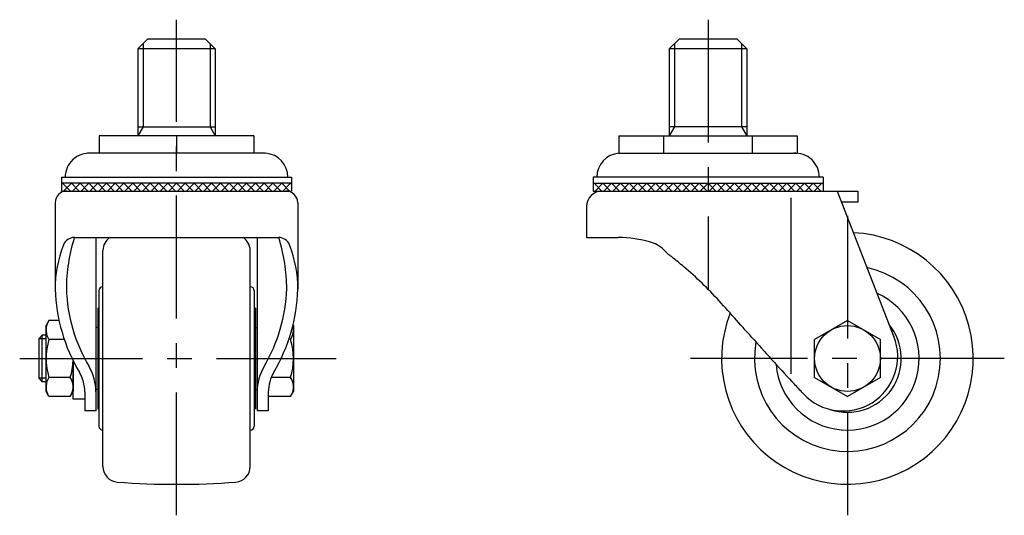
# Model space of a CAD drawing. Extents: x 10 to 598, y 10 to 431.
# Drawn here: x 343 to 598, y 184 to 312 of the extents above; entities that cross this region are included whole.
import ezdxf

# ---------------------------------------------------------------- set-up
doc = ezdxf.new("R2010")
doc.units = 0
doc.header["$MEASUREMENT"] = 0
doc.linetypes.add('CENTER', pattern=[50.8, 31.75, -6.35, 6.35, -6.35])
for name, color, linetype in [('1', 7, 'CONTINUOUS'), ('2', 4, 'CONTINUOUS'), ('4', 1, 'CENTER')]:
    doc.layers.add(name, color=color, linetype=linetype)

msp = doc.modelspace()

# ---------------------------------------------------------------- linework, layer by layer
at = {"layer": '1', "linetype": 'Continuous'}
for p, q in [((376.26, 307.08), (373.76, 304.58)), ((391.26, 307.08), (376.26, 307.08)), ((393.76, 304.58), (391.26, 307.08)), ((513.51, 307.08), (511.01, 304.58)), ((528.51, 307.08), (513.51, 307.08)), ((531.01, 304.58), (528.51, 307.08)), ((373.76, 304.58), (373.76, 282.08)), ((393.76, 304.58), (373.76, 304.58)), ((393.76, 304.58), (393.76, 282.08)), ((531.01, 304.58), (511.01, 304.58)), ((511.01, 304.58), (511.01, 282.08)), ((531.01, 304.58), (531.01, 282.08)), ((373.76, 284.42), (393.76, 284.42)), ((531.01, 284.42), (511.01, 284.42)), ((403.76, 282.08), (363.76, 282.08)), ((363.76, 282.08), (363.76, 277.58)), ((383.76, 282.08), (383.76, 277.58)), ((403.76, 282.08), (403.76, 277.58)), ((498.01, 282.08), (544.01, 282.08)), ((498.01, 282.08), (498.01, 277.58)), ((509.51, 282.08), (509.51, 277.58)), ((532.51, 277.58), (532.51, 282.08)), ((544.01, 282.08), (544.01, 277.58)), ((406.76, 277.58), (360.76, 277.58)), ((498.01, 277.58), (544.01, 277.58)), ((354.06, 271.38), (413.46, 271.38)), ((354.06, 271.38), (354.06, 267.82)), ((413.46, 269.88), (354.06, 269.88)), ((354.06, 269.59), (354.34, 269.88)), ((356.34, 267.82), (354.34, 269.88)), ((354.61, 267.82), (356.61, 269.88)), ((358.61, 267.82), (356.61, 269.88)), ((356.87, 267.82), (358.87, 269.88)), ((360.87, 267.82), (358.87, 269.88)), ((359.13, 267.82), (361.13, 269.88)), ((363.13, 267.82), (361.13, 269.88)), ((361.4, 267.82), (363.4, 269.88)), ((365.4, 267.82), (363.4, 269.88)), ((363.66, 267.82), (365.66, 269.88)), ((367.66, 267.82), (365.66, 269.88)), ((365.92, 267.82), (367.92, 269.88)), ((369.92, 267.82), (367.92, 269.88)), ((368.18, 267.82), (370.18, 269.88)), ((372.18, 267.82), (370.18, 269.88)), ((370.45, 267.82), (372.45, 269.88)), ((374.45, 267.82), (372.45, 269.88)), ((372.71, 267.82), (374.71, 269.88)), ((376.71, 267.82), (374.71, 269.88)), ((374.97, 267.82), (376.97, 269.88)), ((378.97, 267.82), (376.97, 269.88)), ((377.23, 267.82), (379.23, 269.88)), ((381.23, 267.82), (379.23, 269.88)), ((379.5, 267.82), (381.5, 269.88)), ((383.5, 267.82), (381.5, 269.88)), ((381.76, 267.82), (383.76, 269.88)), ((385.76, 267.82), (383.76, 269.88)), ((384.02, 267.82), (386.02, 269.88)), ((388.02, 267.82), (386.02, 269.88)), ((386.29, 267.82), (388.29, 269.88)), ((390.29, 267.82), (388.29, 269.88)), ((388.55, 267.82), (390.55, 269.88)), ((392.55, 267.82), (390.55, 269.88)), ((390.81, 267.82), (392.81, 269.88)), ((394.81, 267.82), (392.81, 269.88)), ((393.07, 267.82), (395.07, 269.88)), ((397.07, 267.82), (395.07, 269.88)), ((395.34, 267.82), (397.34, 269.88)), ((399.34, 267.82), (397.34, 269.88)), ((397.6, 267.82), (399.6, 269.88)), ((401.6, 267.82), (399.6, 269.88)), ((399.86, 267.82), (401.86, 269.88)), ((403.86, 267.82), (401.86, 269.88)), ((402.12, 267.82), (404.12, 269.88)), ((406.12, 267.82), (404.12, 269.88)), ((404.39, 267.82), (406.39, 269.88)), ((408.39, 267.82), (406.39, 269.88)), ((406.65, 267.82), (408.65, 269.88)), ((410.65, 267.82), (408.65, 269.88)), ((408.91, 267.82), (410.91, 269.88)), ((412.91, 267.82), (410.91, 269.88)), ((411.18, 267.82), (413.18, 269.88)), ((413.46, 269.59), (413.18, 269.88)), ((413.46, 271.38), (413.46, 267.82)), ((550.71, 271.38), (491.31, 271.38)), ((491.31, 271.38), (491.31, 267.82)), ((491.31, 269.88), (550.71, 269.88)), ((491.31, 269.59), (491.59, 269.88)), ((493.59, 267.82), (491.59, 269.88)), ((491.86, 267.82), (493.86, 269.88)), ((495.86, 267.82), (493.86, 269.88)), ((494.12, 267.82), (496.12, 269.88)), ((498.12, 267.82), (496.12, 269.88)), ((496.38, 267.82), (498.38, 269.88)), ((500.38, 267.82), (498.38, 269.88)), ((498.65, 267.82), (500.65, 269.88)), ((502.65, 267.82), (500.65, 269.88)), ((500.91, 267.82), (502.91, 269.88)), ((504.91, 267.82), (502.91, 269.88)), ((503.17, 267.82), (505.17, 269.88)), ((507.17, 267.82), (505.17, 269.88)), ((505.43, 267.82), (507.43, 269.88)), ((509.43, 267.82), (507.43, 269.88)), ((507.7, 267.82), (509.7, 269.88)), ((511.7, 267.82), (509.7, 269.88)), ((509.96, 267.82), (511.96, 269.88)), ((513.96, 267.82), (511.96, 269.88)), ((512.22, 267.82), (514.22, 269.88)), ((516.22, 267.82), (514.22, 269.88)), ((514.48, 267.82), (516.48, 269.88)), ((518.48, 267.82), (516.48, 269.88)), ((516.75, 267.82), (518.75, 269.88)), ((520.75, 267.82), (518.75, 269.88)), ((519.01, 267.82), (521.01, 269.88)), ((523.01, 267.82), (521.01, 269.88)), ((521.27, 267.82), (523.27, 269.88)), ((525.27, 267.82), (523.27, 269.88)), ((523.54, 267.82), (525.54, 269.88)), ((527.54, 267.82), (525.54, 269.88)), ((525.8, 267.82), (527.8, 269.88)), ((529.8, 267.82), (527.8, 269.88)), ((528.06, 267.82), (530.06, 269.88)), ((532.06, 267.82), (530.06, 269.88)), ((530.32, 267.82), (532.32, 269.88)), ((534.32, 267.82), (532.32, 269.88)), ((532.59, 267.82), (534.59, 269.88)), ((536.59, 267.82), (534.59, 269.88)), ((534.85, 267.82), (536.85, 269.88)), ((538.85, 267.82), (536.85, 269.88)), ((537.11, 267.82), (539.11, 269.88)), ((541.11, 267.82), (539.11, 269.88)), ((539.37, 267.82), (541.37, 269.88)), ((543.37, 267.82), (541.37, 269.88)), ((541.64, 267.82), (543.64, 269.88)), ((545.64, 267.82), (543.64, 269.88)), ((543.9, 267.82), (545.9, 269.88)), ((547.9, 267.82), (545.9, 269.88)), ((546.16, 267.82), (548.16, 269.88)), ((550.16, 267.82), (548.16, 269.88)), ((548.43, 267.82), (550.43, 269.88)), ((550.71, 269.59), (550.43, 269.88)), ((550.71, 271.38), (550.71, 267.82)), ((354.08, 267.82), (354.06, 267.84)), ((354.06, 267.82), (413.46, 267.82)), ((413.46, 267.84), (413.44, 267.82)), ((491.31, 267.84), (491.33, 267.82)), ((491.31, 267.82), (559.71, 267.82)), ((550.69, 267.82), (550.71, 267.84)), ((554.31, 267.82), (569.02, 230.21)), ((559.71, 267.82), (559.71, 264.92)), ((352.41, 264.82), (352.41, 242.46)), ((415.11, 264.82), (415.11, 242.46)), ((542.51, 220.65), (542.51, 266.11)), ((559.71, 264.92), (555.45, 264.92)), ((489.66, 263.82), (489.66, 255.82)), ((357.37, 255.82), (410.15, 255.82)), ((362.96, 255.82), (362.96, 211.05)), ((404.56, 255.82), (404.56, 211.05)), ((489.66, 255.82), (497.83, 255.82)), ((364.76, 196.65), (364.76, 252.5)), ((402.76, 196.65), (402.76, 252.5)), ((363.71, 242.08), (363.71, 207.08)), ((403.81, 242.08), (403.81, 207.08)), ((363.41, 237.58), (363.41, 211.58)), ((363.41, 237.58), (363.71, 237.58)), ((404.11, 237.58), (403.81, 237.58)), ((404.11, 237.58), (404.11, 211.58)), ((350.82, 234.39), (350.06, 233.08)), ((353.41, 234.39), (350.82, 234.39)), ((557.01, 234.39), (548.51, 229.48)), ((557.01, 234.39), (565.51, 229.48)), ((350.06, 216.08), (350.06, 233.08)), ((363.41, 232.58), (362.96, 232.58)), ((404.11, 232.58), (404.56, 232.58)), ((413.85, 233.27), (413.96, 233.08)), ((413.96, 233.08), (413.96, 216.08)), ((349.06, 230.58), (348.26, 229.78)), ((348.26, 219.38), (348.26, 229.78)), ((349.06, 218.58), (349.06, 230.58)), ((350.06, 230.58), (349.06, 230.58)), ((354.77, 229.48), (350.82, 229.48)), ((548.51, 219.67), (548.51, 229.48)), ((565.51, 219.67), (565.51, 229.48)), ((357.06, 223.98), (357.06, 216.08)), ((357.06, 214.08), (357.06, 223.98)), ((349.06, 218.58), (348.26, 219.38)), ((356.3, 219.67), (350.82, 219.67)), ((413.2, 219.67), (408.19, 219.67)), ((548.51, 219.67), (557.01, 214.76)), ((565.51, 219.67), (557.01, 214.76)), ((350.06, 218.58), (349.06, 218.58)), ((363.41, 216.58), (362.96, 216.58)), ((404.11, 216.58), (404.56, 216.58)), ((350.82, 214.76), (350.06, 216.08)), ((356.3, 214.76), (350.82, 214.76)), ((356.3, 214.76), (357.06, 216.08)), ((360.06, 214.08), (357.06, 214.08)), ((360.06, 215.93), (360.06, 211.05)), ((407.46, 215.93), (407.46, 211.05)), ((413.2, 214.76), (407.46, 214.76)), ((413.2, 214.76), (413.96, 216.08)), ((362.96, 211.05), (360.06, 211.05)), ((363.41, 211.58), (363.71, 211.58)), ((404.11, 211.58), (403.81, 211.58)), ((407.46, 211.05), (404.56, 211.05)), ((399.69, 192.71), (399.75, 192.78))]:
    msp.add_line(p, q, dxfattribs=at)
msp.add_circle((557.01, 224.58), 8.5, dxfattribs=at)
for centre, radius, start, end in [((361.23, 271.38), 6.22, 85.6869, 180), ((406.29, 271.38), 6.22, 0, 85.6869), ((498.48, 271.38), 6.22, 94.3131, 180), ((543.54, 271.38), 6.22, 0, 94.3131), ((355.41, 264.82), 3, 90, 180), ((411.94, 264.64), 3.18, 3.1812, 90.514), ((493.66, 263.82), 4, 90, 180), ((557.01, 224.58), 32.5, 158.8152, 87.3241), ((357.37, 252.82), 3, 90, 158.5817), ((399.04, 242.56), 43.73, 162.3593, 180.1321), ((368.76, 252.5), 4, 124.0234, 180), ((398.76, 252.5), 4, 0, 55.9766), ((368.48, 242.56), 43.73, 359.8679, 17.6407), ((410.15, 252.82), 3, 21.4183, 90), ((497.83, 243.32), 12.5, 89.8267, 90), ((497.78, 225.82), 30, 73.6474, 89.8267), ((503.92, 246.77), 8.16, 45.6471, 76.1495), ((383.76, 242.46), 31.35, 158.5817, 180), ((383.76, 242.46), 31.35, 0, 21.4183), ((530.17, 273.62), 29.39, 225.6471, 231.1269), ((407.59, 121.56), 165.93, 49.7688, 51.1269), ((452.02, 174.07), 97.15, 42.3114, 49.7688), ((557.01, 224.58), 24, 169.8201, 77.8899), ((397.34, 243.94), 44.95, 181.8793, 210.6435), ((397.34, 243.94), 42.05, 181.8793, 210.6435), ((364.71, 242.08), 1, 90, 180), ((402.81, 242.08), 1, 0, 90), ((370.18, 243.94), 42.05, 329.3565, 358.1207), ((370.18, 243.94), 44.95, 329.3565, 358.1207), ((-97.9, -326.51), 840.78, 41.39001, 42.31137), ((557.01, 224.58), 18.5, 184.7414, 65.6837), ((354.4, 231.94), 4.34, 154.3842, 214.3842), ((409.62, 231.94), 4.34, 325.6158, 15.3486), ((557.01, 224.58), 13.9, 251.3908, 39.1728), ((366.3, 224.58), 16.24, 162.412, 197.588), ((397.72, 224.58), 16.24, 342.412, 17.588), ((895.48, 548.96), 483.32, 221.39, 223.2305), ((555.9, 225.09), 14.08, 222.9169, 21.3513), ((340.82, 224.58), 16.24, 342.412, 357.9624), ((350.06, 215.93), 12.9, 0, 30.6435), ((417.46, 215.93), 12.9, 149.3565, 180), ((354.4, 217.22), 4.34, 145.6158, 205.6158), ((352.72, 217.22), 4.34, 334.3842, 34.3842), ((350.06, 215.93), 10, 0, 30.6435), ((417.46, 215.93), 10, 149.3565, 180), ((409.62, 217.22), 4.34, 334.3842, 34.3842), ((102.8, -196.21), 604.63, 42.91686, 43.23051), ((364.71, 207.08), 1, 180, 270), ((402.81, 207.08), 1, 270, 0), ((368.76, 196.65), 4, 180, 265.6108), ((398.76, 196.65), 4, 274.3892, 0), ((383.76, 392.08), 200, 265.6108, 274.3892)]:
    msp.add_arc(centre, radius, start, end, dxfattribs=at)
at = {"layer": '2', "linetype": 'Continuous'}
for p, q in [((375.11, 305.93), (375.11, 284.42)), ((392.41, 305.93), (392.41, 284.42)), ((512.36, 305.93), (512.36, 284.42)), ((529.66, 305.93), (529.66, 284.42)), ((375.11, 284.42), (373.76, 282.08)), ((392.41, 284.42), (393.76, 282.08)), ((512.36, 284.42), (511.01, 282.08)), ((529.66, 284.42), (531.01, 282.08)), ((350.06, 229.63), (348.26, 229.63)), ((350.06, 219.52), (348.26, 219.52))]:
    msp.add_line(p, q, dxfattribs=at)
at = {"layer": '4', "linetype": 'CENTER'}
for p, q in [((383.76, 184.08), (383.76, 312.08)), ((521.01, 312.08), (521.01, 242.46)), ((557.01, 261.46), (557.01, 184.08)), ((343.26, 224.58), (424.96, 224.58)), ((597.51, 224.58), (516.51, 224.58))]:
    msp.add_line(p, q, dxfattribs=at)

doc.saveas('drawing.dxf')
